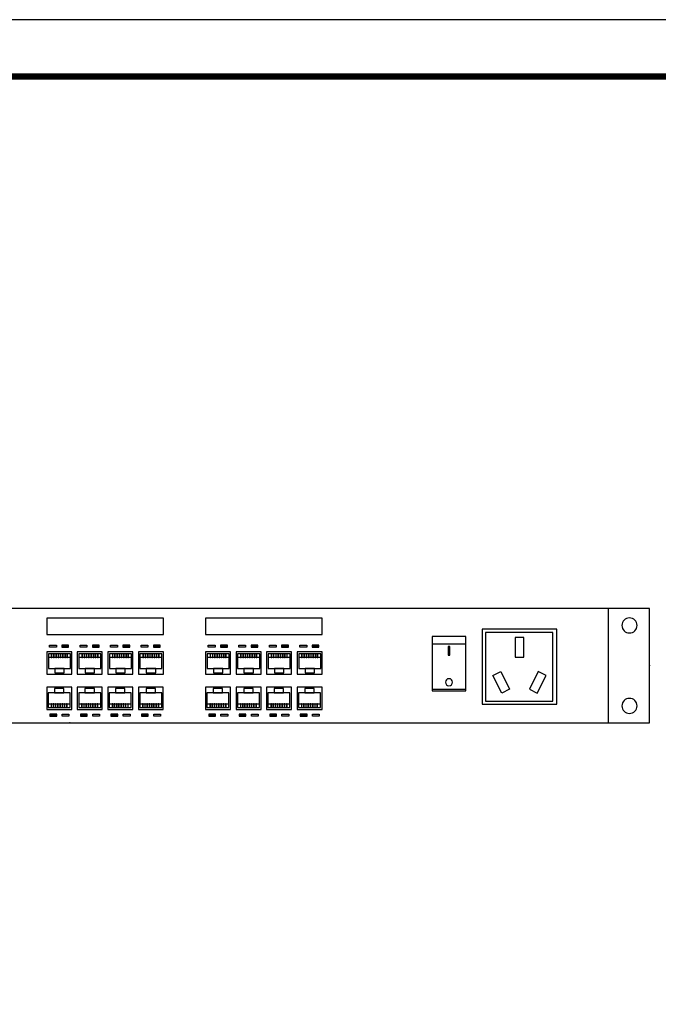
# Model space of a CAD drawing. Extents: x -2085643 to 344712, y -3361273 to -8369.
# Drawn here: x -1995761 to -1987828, y -1986760 to -1974528 of the extents above; entities that cross this region are included whole.
import ezdxf
from ezdxf.enums import TextEntityAlignment as Align

# ---------------------------------------------------------------- set-up
doc = ezdxf.new("R2010")
doc.units = 0
doc.header["$LTSCALE"] = 1000
doc.layers.get('0').update_dxf_attribs({"linetype": 'CONTINUOUS'})
for name, color, linetype in [('A-通用-图框', 4, 'CONTINUOUS'), ('DIM-通讯', 3, 'CONTINUOUS'), ('EQUIP-通讯', 2, 'CONTINUOUS'), ('WIRE-通讯', 4, 'CONTINUOUS')]:
    doc.layers.add(name, color=color, linetype=linetype)
doc.styles.add('_TEL_DIM', font='DENGL.TTF', dxfattribs={"width": 0.8, "height": 3})
doc.styles.get("Standard").update_dxf_attribs({"font": 'SimSun.ttf'})

# ---------------------------------------------------------------- blocks, each defined once
blk = doc.blocks.new('$equip_U$00000187(PC-20190206ZYCW)')
for points in [[(-1.9134, -0.2821), (-1.9134, -0.2985), (-1.8612, -0.2985), (-1.8612, -0.2821)], [(-1.6791, -0.2821), (-1.6791, -0.2985), (-1.6269, -0.2985), (-1.6269, -0.2821)], [(-1.4448, -0.2821), (-1.4448, -0.2985), (-1.3926, -0.2985), (-1.3926, -0.2821)], [(-1.2105, -0.2821), (-1.2105, -0.2985), (-1.1582, -0.2985), (-1.1582, -0.2821)], [(-0.6947, -0.2821), (-0.6947, -0.2985), (-0.6424, -0.2985), (-0.6424, -0.2821)], [(-0.4604, -0.2821), (-0.4604, -0.2985), (-0.4081, -0.2985), (-0.4081, -0.2821)], [(-0.2261, -0.2821), (-0.2261, -0.2985), (-0.1738, -0.2985), (-0.1738, -0.2821)], [(0.0083, -0.2821), (0.0083, -0.2985), (0.0605, -0.2985), (0.0605, -0.2821)], [(-1.7696, -0.8276), (-1.7696, -0.8113), (-1.8219, -0.8113), (-1.8219, -0.8276)], [(-1.5353, -0.8276), (-1.5353, -0.8113), (-1.5876, -0.8113), (-1.5876, -0.8276)], [(-1.301, -0.8276), (-1.301, -0.8113), (-1.3532, -0.8113), (-1.3532, -0.8276)], [(-1.0667, -0.8276), (-1.0667, -0.8113), (-1.1189, -0.8113), (-1.1189, -0.8276)], [(-0.5509, -0.8276), (-0.5509, -0.8113), (-0.6031, -0.8113), (-0.6031, -0.8276)], [(-0.3166, -0.8276), (-0.3166, -0.8113), (-0.3688, -0.8113), (-0.3688, -0.8276)], [(-0.0822, -0.8276), (-0.0822, -0.8113), (-0.1345, -0.8113), (-0.1345, -0.8276)], [(0.1521, -0.8276), (0.1521, -0.8113), (0.0998, -0.8113), (0.0998, -0.8276)]]:
    blk.add_hatch(color=0).paths.add_polyline_path(points)
at = {"color": 0}
for p, q in [((-4.45, -0.8791), (-4.45, 0)), ((-4.45, 0), (4.45, 0)), ((-4.1324, 0), (-4.1324, -0.8791)), ((-1.9375, -0.1998), (-1.9375, -0.0737)), ((-1.9375, -0.0737), (-1.0432, -0.0737)), ((-1.0432, -0.0737), (-1.0432, -0.1998)), ((-0.7188, -0.1998), (-0.7188, -0.0737)), ((-0.7188, -0.0737), (0.1756, -0.0737)), ((0.1756, -0.0737), (0.1756, -0.1998)), ((-3.7385, -0.7342), (-3.7385, -0.1596)), ((-3.7385, -0.1596), (-3.1671, -0.1596)), ((-3.708, -0.7114), (-3.708, -0.1855)), ((-3.708, -0.1855), (-3.1924, -0.1855)), ((-3.4863, -0.3746), (-3.4863, -0.2231)), ((-3.4863, -0.2231), (-3.4193, -0.2231)), ((-3.4193, -0.2231), (-3.4193, -0.3746)), ((-3.1924, -0.1855), (-3.1924, -0.7114)), ((-3.1671, -0.1596), (-3.1671, -0.7342)), ((-3.0403, -0.6329), (-3.0403, -0.2154)), ((-3.0403, -0.2154), (-2.7825, -0.2154)), ((-2.7825, -0.2154), (-2.7825, -0.6329)), ((-1.0432, -0.1998), (-1.9375, -0.1998)), ((0.1756, -0.1998), (-0.7188, -0.1998)), ((-3.0403, -0.6206), (-3.0403, -0.2749)), ((-3.0403, -0.2749), (-2.7825, -0.2749)), ((-2.917, -0.359), (-2.917, -0.2932)), ((-2.917, -0.2932), (-2.9058, -0.2932)), ((-2.9058, -0.2932), (-2.9058, -0.359)), ((-2.7825, -0.2749), (-2.7825, -0.6206)), ((-1.9134, -0.2985), (-1.9134, -0.2821)), ((-1.9134, -0.2821), (-1.8612, -0.2821)), ((-1.8612, -0.2985), (-1.9134, -0.2985)), ((-1.8612, -0.2821), (-1.8612, -0.2985)), ((-1.8193, -0.2821), (-1.8193, -0.2985)), ((-1.767, -0.2821), (-1.8193, -0.2821)), ((-1.8193, -0.2985), (-1.767, -0.2985)), ((-1.767, -0.2985), (-1.767, -0.2821)), ((-1.6791, -0.2985), (-1.6791, -0.2821)), ((-1.6791, -0.2821), (-1.6269, -0.2821)), ((-1.6269, -0.2985), (-1.6791, -0.2985)), ((-1.6269, -0.2821), (-1.6269, -0.2985)), ((-1.585, -0.2821), (-1.585, -0.2985)), ((-1.5327, -0.2821), (-1.585, -0.2821)), ((-1.585, -0.2985), (-1.5327, -0.2985)), ((-1.5327, -0.2985), (-1.5327, -0.2821)), ((-1.4448, -0.2985), (-1.4448, -0.2821)), ((-1.4448, -0.2821), (-1.3926, -0.2821)), ((-1.3926, -0.2985), (-1.4448, -0.2985)), ((-1.3926, -0.2821), (-1.3926, -0.2985)), ((-1.3506, -0.2821), (-1.3506, -0.2985)), ((-1.2984, -0.2821), (-1.3506, -0.2821)), ((-1.3506, -0.2985), (-1.2984, -0.2985)), ((-1.2984, -0.2985), (-1.2984, -0.2821)), ((-1.2105, -0.2985), (-1.2105, -0.2821)), ((-1.2105, -0.2821), (-1.1582, -0.2821)), ((-1.1582, -0.2985), (-1.2105, -0.2985)), ((-1.1582, -0.2821), (-1.1582, -0.2985)), ((-1.1163, -0.2821), (-1.1163, -0.2985)), ((-1.0641, -0.2821), (-1.1163, -0.2821)), ((-1.1163, -0.2985), (-1.0641, -0.2985)), ((-1.0641, -0.2985), (-1.0641, -0.2821)), ((-0.6947, -0.2985), (-0.6947, -0.2821)), ((-0.6947, -0.2821), (-0.6424, -0.2821)), ((-0.6424, -0.2985), (-0.6947, -0.2985)), ((-0.6424, -0.2821), (-0.6424, -0.2985)), ((-0.6005, -0.2821), (-0.6005, -0.2985)), ((-0.5483, -0.2821), (-0.6005, -0.2821)), ((-0.6005, -0.2985), (-0.5483, -0.2985)), ((-0.5483, -0.2985), (-0.5483, -0.2821)), ((-0.4604, -0.2985), (-0.4604, -0.2821)), ((-0.4604, -0.2821), (-0.4081, -0.2821)), ((-0.4081, -0.2985), (-0.4604, -0.2985)), ((-0.4081, -0.2821), (-0.4081, -0.2985)), ((-0.3662, -0.2821), (-0.3662, -0.2985)), ((-0.314, -0.2821), (-0.3662, -0.2821)), ((-0.3662, -0.2985), (-0.314, -0.2985)), ((-0.314, -0.2985), (-0.314, -0.2821)), ((-0.2261, -0.2985), (-0.2261, -0.2821)), ((-0.2261, -0.2821), (-0.1738, -0.2821)), ((-0.1738, -0.2985), (-0.2261, -0.2985)), ((-0.1738, -0.2821), (-0.1738, -0.2985)), ((-0.1319, -0.2821), (-0.1319, -0.2985)), ((-0.0796, -0.2821), (-0.1319, -0.2821)), ((-0.1319, -0.2985), (-0.0796, -0.2985)), ((-0.0796, -0.2985), (-0.0796, -0.2821)), ((0.0083, -0.2985), (0.0083, -0.2821)), ((0.0083, -0.2821), (0.0605, -0.2821)), ((0.0605, -0.2985), (0.0083, -0.2985)), ((0.0605, -0.2821), (0.0605, -0.2985)), ((0.1024, -0.2821), (0.1024, -0.2985)), ((0.1547, -0.2821), (0.1024, -0.2821)), ((0.1024, -0.2985), (0.1547, -0.2985)), ((0.1547, -0.2985), (0.1547, -0.2821)), ((-3.4193, -0.3746), (-3.4863, -0.3746)), ((-2.9058, -0.359), (-2.917, -0.359)), ((-1.9375, -0.5046), (-1.9375, -0.3344)), ((-1.9375, -0.3344), (-1.7457, -0.3344)), ((-1.927, -0.461), (-1.927, -0.3482)), ((-1.927, -0.3482), (-1.7578, -0.3482)), ((-1.927, -0.3777), (-1.7578, -0.3777)), ((-1.9047, -0.3777), (-1.9047, -0.3482)), ((-1.9047, -0.3482), (-1.9001, -0.3482)), ((-1.9001, -0.3777), (-1.9047, -0.3777)), ((-1.9001, -0.3482), (-1.9001, -0.3777)), ((-1.8886, -0.3777), (-1.8886, -0.3482)), ((-1.8886, -0.3482), (-1.884, -0.3482)), ((-1.884, -0.3777), (-1.8886, -0.3777)), ((-1.884, -0.3482), (-1.884, -0.3777)), ((-1.8716, -0.3777), (-1.8716, -0.3482)), ((-1.8716, -0.3482), (-1.867, -0.3482)), ((-1.867, -0.3777), (-1.8716, -0.3777)), ((-1.867, -0.3482), (-1.867, -0.3777)), ((-1.8544, -0.3777), (-1.8544, -0.3482)), ((-1.8544, -0.3482), (-1.8498, -0.3482)), ((-1.8498, -0.3777), (-1.8544, -0.3777)), ((-1.8498, -0.3482), (-1.8498, -0.3777)), ((-1.8372, -0.3777), (-1.8372, -0.3482)), ((-1.8372, -0.3482), (-1.8326, -0.3482)), ((-1.8326, -0.3777), (-1.8372, -0.3777)), ((-1.8326, -0.3482), (-1.8326, -0.3777)), ((-1.82, -0.3777), (-1.82, -0.3482)), ((-1.82, -0.3482), (-1.8154, -0.3482)), ((-1.8154, -0.3777), (-1.82, -0.3777)), ((-1.8154, -0.3482), (-1.8154, -0.3777)), ((-1.8025, -0.3777), (-1.8025, -0.3482)), ((-1.8025, -0.3482), (-1.798, -0.3482)), ((-1.798, -0.3777), (-1.8025, -0.3777)), ((-1.798, -0.3482), (-1.798, -0.3777)), ((-1.7849, -0.3777), (-1.7849, -0.3482)), ((-1.7849, -0.3482), (-1.7803, -0.3482)), ((-1.7803, -0.3777), (-1.7849, -0.3777)), ((-1.7803, -0.3482), (-1.7803, -0.3777)), ((-1.7578, -0.3482), (-1.7578, -0.461)), ((-1.7457, -0.3344), (-1.7457, -0.5046)), ((-1.7032, -0.5046), (-1.7032, -0.3344)), ((-1.7032, -0.3344), (-1.5114, -0.3344)), ((-1.6927, -0.461), (-1.6927, -0.3482)), ((-1.6927, -0.3482), (-1.5235, -0.3482)), ((-1.6927, -0.3777), (-1.5235, -0.3777)), ((-1.6703, -0.3777), (-1.6703, -0.3482)), ((-1.6703, -0.3482), (-1.6658, -0.3482)), ((-1.6658, -0.3777), (-1.6703, -0.3777)), ((-1.6658, -0.3482), (-1.6658, -0.3777)), ((-1.6543, -0.3777), (-1.6543, -0.3482)), ((-1.6543, -0.3482), (-1.6497, -0.3482)), ((-1.6497, -0.3777), (-1.6543, -0.3777)), ((-1.6497, -0.3482), (-1.6497, -0.3777)), ((-1.6373, -0.3777), (-1.6373, -0.3482)), ((-1.6373, -0.3482), (-1.6327, -0.3482)), ((-1.6327, -0.3777), (-1.6373, -0.3777)), ((-1.6327, -0.3482), (-1.6327, -0.3777)), ((-1.6201, -0.3777), (-1.6201, -0.3482)), ((-1.6201, -0.3482), (-1.6155, -0.3482)), ((-1.6155, -0.3777), (-1.6201, -0.3777)), ((-1.6155, -0.3482), (-1.6155, -0.3777)), ((-1.6029, -0.3777), (-1.6029, -0.3482)), ((-1.6029, -0.3482), (-1.5983, -0.3482)), ((-1.5983, -0.3777), (-1.6029, -0.3777)), ((-1.5983, -0.3482), (-1.5983, -0.3777)), ((-1.5856, -0.3777), (-1.5856, -0.3482)), ((-1.5856, -0.3482), (-1.5811, -0.3482)), ((-1.5811, -0.3777), (-1.5856, -0.3777)), ((-1.5811, -0.3482), (-1.5811, -0.3777)), ((-1.5682, -0.3777), (-1.5682, -0.3482)), ((-1.5682, -0.3482), (-1.5636, -0.3482)), ((-1.5636, -0.3777), (-1.5682, -0.3777)), ((-1.5636, -0.3482), (-1.5636, -0.3777)), ((-1.5505, -0.3777), (-1.5505, -0.3482)), ((-1.5505, -0.3482), (-1.546, -0.3482)), ((-1.546, -0.3777), (-1.5505, -0.3777)), ((-1.546, -0.3482), (-1.546, -0.3777)), ((-1.5235, -0.3482), (-1.5235, -0.461)), ((-1.5114, -0.3344), (-1.5114, -0.5046)), ((-1.4689, -0.5046), (-1.4689, -0.3344)), ((-1.4689, -0.3344), (-1.2771, -0.3344)), ((-1.4584, -0.461), (-1.4584, -0.3482)), ((-1.4584, -0.3482), (-1.2892, -0.3482)), ((-1.4584, -0.3777), (-1.2892, -0.3777)), ((-1.436, -0.3777), (-1.436, -0.3482)), ((-1.436, -0.3482), (-1.4315, -0.3482)), ((-1.4315, -0.3777), (-1.436, -0.3777)), ((-1.4315, -0.3482), (-1.4315, -0.3777)), ((-1.42, -0.3777), (-1.42, -0.3482)), ((-1.42, -0.3482), (-1.4154, -0.3482)), ((-1.4154, -0.3777), (-1.42, -0.3777)), ((-1.4154, -0.3482), (-1.4154, -0.3777)), ((-1.403, -0.3777), (-1.403, -0.3482)), ((-1.403, -0.3482), (-1.3984, -0.3482)), ((-1.3984, -0.3777), (-1.403, -0.3777)), ((-1.3984, -0.3482), (-1.3984, -0.3777)), ((-1.3858, -0.3777), (-1.3858, -0.3482)), ((-1.3858, -0.3482), (-1.3812, -0.3482)), ((-1.3812, -0.3777), (-1.3858, -0.3777)), ((-1.3812, -0.3482), (-1.3812, -0.3777)), ((-1.3685, -0.3777), (-1.3685, -0.3482)), ((-1.3685, -0.3482), (-1.364, -0.3482)), ((-1.364, -0.3777), (-1.3685, -0.3777)), ((-1.364, -0.3482), (-1.364, -0.3777)), ((-1.3513, -0.3777), (-1.3513, -0.3482)), ((-1.3513, -0.3482), (-1.3468, -0.3482)), ((-1.3468, -0.3777), (-1.3513, -0.3777)), ((-1.3468, -0.3482), (-1.3468, -0.3777)), ((-1.3339, -0.3777), (-1.3339, -0.3482)), ((-1.3339, -0.3482), (-1.3293, -0.3482)), ((-1.3293, -0.3777), (-1.3339, -0.3777)), ((-1.3293, -0.3482), (-1.3293, -0.3777)), ((-1.3162, -0.3777), (-1.3162, -0.3482)), ((-1.3162, -0.3482), (-1.3117, -0.3482)), ((-1.3117, -0.3777), (-1.3162, -0.3777)), ((-1.3117, -0.3482), (-1.3117, -0.3777)), ((-1.2892, -0.3482), (-1.2892, -0.461)), ((-1.2771, -0.3344), (-1.2771, -0.5046)), ((-1.2346, -0.5046), (-1.2346, -0.3344)), ((-1.2346, -0.3344), (-1.0428, -0.3344)), ((-1.2241, -0.461), (-1.2241, -0.3482)), ((-1.2241, -0.3482), (-1.0549, -0.3482)), ((-1.2241, -0.3777), (-1.0549, -0.3777)), ((-1.2017, -0.3777), (-1.2017, -0.3482)), ((-1.2017, -0.3482), (-1.1971, -0.3482)), ((-1.1971, -0.3777), (-1.2017, -0.3777)), ((-1.1971, -0.3482), (-1.1971, -0.3777)), ((-1.1856, -0.3777), (-1.1856, -0.3482)), ((-1.1856, -0.3482), (-1.1811, -0.3482)), ((-1.1811, -0.3777), (-1.1856, -0.3777)), ((-1.1811, -0.3482), (-1.1811, -0.3777)), ((-1.1687, -0.3777), (-1.1687, -0.3482)), ((-1.1687, -0.3482), (-1.1641, -0.3482)), ((-1.1641, -0.3777), (-1.1687, -0.3777)), ((-1.1641, -0.3482), (-1.1641, -0.3777)), ((-1.1514, -0.3777), (-1.1514, -0.3482)), ((-1.1514, -0.3482), (-1.1469, -0.3482)), ((-1.1469, -0.3777), (-1.1514, -0.3777)), ((-1.1469, -0.3482), (-1.1469, -0.3777)), ((-1.1342, -0.3777), (-1.1342, -0.3482)), ((-1.1342, -0.3482), (-1.1297, -0.3482)), ((-1.1297, -0.3777), (-1.1342, -0.3777)), ((-1.1297, -0.3482), (-1.1297, -0.3777)), ((-1.117, -0.3777), (-1.117, -0.3482)), ((-1.117, -0.3482), (-1.1125, -0.3482)), ((-1.1125, -0.3777), (-1.117, -0.3777)), ((-1.1125, -0.3482), (-1.1125, -0.3777)), ((-1.0996, -0.3777), (-1.0996, -0.3482)), ((-1.0996, -0.3482), (-1.095, -0.3482)), ((-1.095, -0.3777), (-1.0996, -0.3777)), ((-1.095, -0.3482), (-1.095, -0.3777)), ((-1.0819, -0.3777), (-1.0819, -0.3482)), ((-1.0819, -0.3482), (-1.0773, -0.3482)), ((-1.0773, -0.3777), (-1.0819, -0.3777)), ((-1.0773, -0.3482), (-1.0773, -0.3777)), ((-1.0549, -0.3482), (-1.0549, -0.461)), ((-1.0428, -0.3344), (-1.0428, -0.5046)), ((-0.7188, -0.5046), (-0.7188, -0.3344)), ((-0.7188, -0.3344), (-0.527, -0.3344)), ((-0.7083, -0.461), (-0.7083, -0.3482)), ((-0.7083, -0.3482), (-0.5391, -0.3482)), ((-0.7083, -0.3777), (-0.5391, -0.3777)), ((-0.6859, -0.3777), (-0.6859, -0.3482)), ((-0.6859, -0.3482), (-0.6813, -0.3482)), ((-0.6813, -0.3777), (-0.6859, -0.3777)), ((-0.6813, -0.3482), (-0.6813, -0.3777)), ((-0.6698, -0.3777), (-0.6698, -0.3482)), ((-0.6698, -0.3482), (-0.6653, -0.3482)), ((-0.6653, -0.3777), (-0.6698, -0.3777)), ((-0.6653, -0.3482), (-0.6653, -0.3777)), ((-0.6528, -0.3777), (-0.6528, -0.3482)), ((-0.6528, -0.3482), (-0.6483, -0.3482)), ((-0.6483, -0.3777), (-0.6528, -0.3777)), ((-0.6483, -0.3482), (-0.6483, -0.3777)), ((-0.6356, -0.3777), (-0.6356, -0.3482)), ((-0.6356, -0.3482), (-0.6311, -0.3482)), ((-0.6311, -0.3777), (-0.6356, -0.3777)), ((-0.6311, -0.3482), (-0.6311, -0.3777)), ((-0.6184, -0.3777), (-0.6184, -0.3482)), ((-0.6184, -0.3482), (-0.6138, -0.3482)), ((-0.6138, -0.3777), (-0.6184, -0.3777)), ((-0.6138, -0.3482), (-0.6138, -0.3777)), ((-0.6012, -0.3777), (-0.6012, -0.3482)), ((-0.6012, -0.3482), (-0.5966, -0.3482)), ((-0.5966, -0.3777), (-0.6012, -0.3777)), ((-0.5966, -0.3482), (-0.5966, -0.3777)), ((-0.5838, -0.3777), (-0.5838, -0.3482)), ((-0.5838, -0.3482), (-0.5792, -0.3482)), ((-0.5792, -0.3777), (-0.5838, -0.3777)), ((-0.5792, -0.3482), (-0.5792, -0.3777)), ((-0.5661, -0.3777), (-0.5661, -0.3482)), ((-0.5661, -0.3482), (-0.5615, -0.3482)), ((-0.5615, -0.3777), (-0.5661, -0.3777)), ((-0.5615, -0.3482), (-0.5615, -0.3777)), ((-0.5391, -0.3482), (-0.5391, -0.461)), ((-0.527, -0.3344), (-0.527, -0.5046)), ((-0.4845, -0.5046), (-0.4845, -0.3344)), ((-0.4845, -0.3344), (-0.2927, -0.3344)), ((-0.4739, -0.461), (-0.4739, -0.3482)), ((-0.4739, -0.3482), (-0.3048, -0.3482)), ((-0.4739, -0.3777), (-0.3048, -0.3777)), ((-0.4516, -0.3777), (-0.4516, -0.3482)), ((-0.4516, -0.3482), (-0.447, -0.3482)), ((-0.447, -0.3777), (-0.4516, -0.3777)), ((-0.447, -0.3482), (-0.447, -0.3777)), ((-0.4355, -0.3777), (-0.4355, -0.3482)), ((-0.4355, -0.3482), (-0.4309, -0.3482)), ((-0.4309, -0.3777), (-0.4355, -0.3777)), ((-0.4309, -0.3482), (-0.4309, -0.3777)), ((-0.4185, -0.3777), (-0.4185, -0.3482)), ((-0.4185, -0.3482), (-0.414, -0.3482)), ((-0.414, -0.3777), (-0.4185, -0.3777)), ((-0.414, -0.3482), (-0.414, -0.3777)), ((-0.4013, -0.3777), (-0.4013, -0.3482)), ((-0.4013, -0.3482), (-0.3967, -0.3482)), ((-0.3967, -0.3777), (-0.4013, -0.3777)), ((-0.3967, -0.3482), (-0.3967, -0.3777)), ((-0.3841, -0.3777), (-0.3841, -0.3482)), ((-0.3841, -0.3482), (-0.3795, -0.3482)), ((-0.3795, -0.3777), (-0.3841, -0.3777)), ((-0.3795, -0.3482), (-0.3795, -0.3777)), ((-0.3669, -0.3777), (-0.3669, -0.3482)), ((-0.3669, -0.3482), (-0.3623, -0.3482)), ((-0.3623, -0.3777), (-0.3669, -0.3777)), ((-0.3623, -0.3482), (-0.3623, -0.3777)), ((-0.3495, -0.3777), (-0.3495, -0.3482)), ((-0.3495, -0.3482), (-0.3449, -0.3482)), ((-0.3449, -0.3777), (-0.3495, -0.3777)), ((-0.3449, -0.3482), (-0.3449, -0.3777)), ((-0.3318, -0.3777), (-0.3318, -0.3482)), ((-0.3318, -0.3482), (-0.3272, -0.3482)), ((-0.3272, -0.3777), (-0.3318, -0.3777)), ((-0.3272, -0.3482), (-0.3272, -0.3777)), ((-0.3048, -0.3482), (-0.3048, -0.461)), ((-0.2927, -0.3344), (-0.2927, -0.5046)), ((-0.2502, -0.5046), (-0.2502, -0.3344)), ((-0.2502, -0.3344), (-0.0584, -0.3344)), ((-0.2396, -0.461), (-0.2396, -0.3482)), ((-0.2396, -0.3482), (-0.0705, -0.3482)), ((-0.2396, -0.3777), (-0.0705, -0.3777)), ((-0.2173, -0.3777), (-0.2173, -0.3482)), ((-0.2173, -0.3482), (-0.2127, -0.3482)), ((-0.2127, -0.3777), (-0.2173, -0.3777)), ((-0.2127, -0.3482), (-0.2127, -0.3777)), ((-0.2012, -0.3777), (-0.2012, -0.3482)), ((-0.2012, -0.3482), (-0.1966, -0.3482)), ((-0.1966, -0.3777), (-0.2012, -0.3777)), ((-0.1966, -0.3482), (-0.1966, -0.3777)), ((-0.1842, -0.3777), (-0.1842, -0.3482)), ((-0.1842, -0.3482), (-0.1796, -0.3482)), ((-0.1796, -0.3777), (-0.1842, -0.3777)), ((-0.1796, -0.3482), (-0.1796, -0.3777)), ((-0.167, -0.3777), (-0.167, -0.3482)), ((-0.167, -0.3482), (-0.1624, -0.3482)), ((-0.1624, -0.3777), (-0.167, -0.3777)), ((-0.1624, -0.3482), (-0.1624, -0.3777)), ((-0.1498, -0.3777), (-0.1498, -0.3482)), ((-0.1498, -0.3482), (-0.1452, -0.3482)), ((-0.1452, -0.3777), (-0.1498, -0.3777)), ((-0.1452, -0.3482), (-0.1452, -0.3777)), ((-0.1326, -0.3777), (-0.1326, -0.3482)), ((-0.1326, -0.3482), (-0.128, -0.3482)), ((-0.128, -0.3777), (-0.1326, -0.3777)), ((-0.128, -0.3482), (-0.128, -0.3777)), ((-0.1151, -0.3777), (-0.1151, -0.3482)), ((-0.1151, -0.3482), (-0.1106, -0.3482)), ((-0.1106, -0.3777), (-0.1151, -0.3777)), ((-0.1106, -0.3482), (-0.1106, -0.3777)), ((-0.0975, -0.3777), (-0.0975, -0.3482)), ((-0.0975, -0.3482), (-0.0929, -0.3482)), ((-0.0929, -0.3777), (-0.0975, -0.3777)), ((-0.0929, -0.3482), (-0.0929, -0.3777)), ((-0.0705, -0.3482), (-0.0705, -0.461)), ((-0.0584, -0.3344), (-0.0584, -0.5046)), ((-0.0158, -0.5046), (-0.0158, -0.3344)), ((-0.0158, -0.3344), (0.176, -0.3344)), ((-0.0053, -0.461), (-0.0053, -0.3482)), ((-0.0053, -0.3482), (0.1639, -0.3482)), ((-0.0053, -0.3777), (0.1639, -0.3777)), ((0.017, -0.3777), (0.017, -0.3482)), ((0.017, -0.3482), (0.0216, -0.3482)), ((0.0216, -0.3777), (0.017, -0.3777)), ((0.0216, -0.3482), (0.0216, -0.3777)), ((0.0331, -0.3777), (0.0331, -0.3482)), ((0.0331, -0.3482), (0.0377, -0.3482)), ((0.0377, -0.3777), (0.0331, -0.3777)), ((0.0377, -0.3482), (0.0377, -0.3777)), ((0.0501, -0.3777), (0.0501, -0.3482)), ((0.0501, -0.3482), (0.0547, -0.3482)), ((0.0547, -0.3777), (0.0501, -0.3777)), ((0.0547, -0.3482), (0.0547, -0.3777)), ((0.0673, -0.3777), (0.0673, -0.3482)), ((0.0673, -0.3482), (0.0719, -0.3482)), ((0.0719, -0.3777), (0.0673, -0.3777)), ((0.0719, -0.3482), (0.0719, -0.3777)), ((0.0845, -0.3777), (0.0845, -0.3482)), ((0.0845, -0.3482), (0.0891, -0.3482)), ((0.0891, -0.3777), (0.0845, -0.3777)), ((0.0891, -0.3482), (0.0891, -0.3777)), ((0.1017, -0.3777), (0.1017, -0.3482)), ((0.1017, -0.3482), (0.1063, -0.3482)), ((0.1063, -0.3777), (0.1017, -0.3777)), ((0.1063, -0.3482), (0.1063, -0.3777)), ((0.1192, -0.3777), (0.1192, -0.3482)), ((0.1192, -0.3482), (0.1237, -0.3482)), ((0.1237, -0.3777), (0.1192, -0.3777)), ((0.1237, -0.3482), (0.1237, -0.3777)), ((0.1368, -0.3777), (0.1368, -0.3482)), ((0.1368, -0.3482), (0.1414, -0.3482)), ((0.1414, -0.3777), (0.1368, -0.3777)), ((0.1414, -0.3482), (0.1414, -0.3777)), ((0.1639, -0.3482), (0.1639, -0.461)), ((0.176, -0.3344), (0.176, -0.5046)), ((-3.6568, -0.5155), (-3.5969, -0.4855)), ((-3.5891, -0.6511), (-3.6568, -0.5155)), ((-3.5969, -0.4855), (-3.5291, -0.6211)), ((-3.3087, -0.4855), (-3.3764, -0.6211)), ((-3.3165, -0.6511), (-3.2487, -0.5155)), ((-3.2487, -0.5155), (-3.3087, -0.4855)), ((-1.7457, -0.5046), (-1.9375, -0.5046)), ((-1.7578, -0.461), (-1.927, -0.461)), ((-1.8785, -0.4948), (-1.8785, -0.461)), ((-1.8785, -0.461), (-1.8063, -0.461)), ((-1.8063, -0.4948), (-1.8785, -0.4948)), ((-1.8063, -0.461), (-1.8063, -0.4948)), ((-1.5114, -0.5046), (-1.7032, -0.5046)), ((-1.5235, -0.461), (-1.6927, -0.461)), ((-1.6442, -0.4948), (-1.6442, -0.461)), ((-1.6442, -0.461), (-1.572, -0.461)), ((-1.572, -0.4948), (-1.6442, -0.4948)), ((-1.572, -0.461), (-1.572, -0.4948)), ((-1.2771, -0.5046), (-1.4689, -0.5046)), ((-1.2892, -0.461), (-1.4584, -0.461)), ((-1.4099, -0.4948), (-1.4099, -0.461)), ((-1.4099, -0.461), (-1.3377, -0.461)), ((-1.3377, -0.4948), (-1.4099, -0.4948)), ((-1.3377, -0.461), (-1.3377, -0.4948)), ((-1.0428, -0.5046), (-1.2346, -0.5046)), ((-1.0549, -0.461), (-1.2241, -0.461)), ((-1.1756, -0.4948), (-1.1756, -0.461)), ((-1.1756, -0.461), (-1.1034, -0.461)), ((-1.1034, -0.4948), (-1.1756, -0.4948)), ((-1.1034, -0.461), (-1.1034, -0.4948)), ((-0.527, -0.5046), (-0.7188, -0.5046)), ((-0.5391, -0.461), (-0.7083, -0.461)), ((-0.6598, -0.4948), (-0.6598, -0.461)), ((-0.6598, -0.461), (-0.5876, -0.461)), ((-0.5876, -0.4948), (-0.6598, -0.4948)), ((-0.5876, -0.461), (-0.5876, -0.4948)), ((-0.2927, -0.5046), (-0.4845, -0.5046)), ((-0.3048, -0.461), (-0.4739, -0.461)), ((-0.4255, -0.4948), (-0.4255, -0.461)), ((-0.4255, -0.461), (-0.3533, -0.461)), ((-0.3533, -0.4948), (-0.4255, -0.4948)), ((-0.3533, -0.461), (-0.3533, -0.4948)), ((-0.0584, -0.5046), (-0.2502, -0.5046)), ((-0.0705, -0.461), (-0.2396, -0.461)), ((-0.1911, -0.4948), (-0.1911, -0.461)), ((-0.1911, -0.461), (-0.1189, -0.461)), ((-0.1189, -0.4948), (-0.1911, -0.4948)), ((-0.1189, -0.461), (-0.1189, -0.4948)), ((0.176, -0.5046), (-0.0158, -0.5046)), ((0.1639, -0.461), (-0.0053, -0.461)), ((0.0432, -0.4948), (0.0432, -0.461)), ((0.0432, -0.461), (0.1154, -0.461)), ((0.1154, -0.4948), (0.0432, -0.4948)), ((0.1154, -0.461), (0.1154, -0.4948)), ((-3.5291, -0.6211), (-3.5891, -0.6511)), ((-3.3764, -0.6211), (-3.3165, -0.6511)), ((-2.7825, -0.6206), (-3.0403, -0.6206)), ((-2.7825, -0.6329), (-3.0403, -0.6329)), ((-1.9373, -0.6051), (-1.7455, -0.6051)), ((-1.9373, -0.7753), (-1.9373, -0.6051)), ((-1.9252, -0.6488), (-1.7561, -0.6488)), ((-1.9252, -0.7615), (-1.9252, -0.6488)), ((-1.8767, -0.6149), (-1.8045, -0.6149)), ((-1.8767, -0.6488), (-1.8767, -0.6149)), ((-1.8045, -0.6488), (-1.8767, -0.6488)), ((-1.8045, -0.6149), (-1.8045, -0.6488)), ((-1.7561, -0.6488), (-1.7561, -0.7615)), ((-1.7455, -0.6051), (-1.7455, -0.7753)), ((-1.703, -0.6051), (-1.5112, -0.6051)), ((-1.703, -0.7753), (-1.703, -0.6051)), ((-1.6909, -0.6488), (-1.5217, -0.6488)), ((-1.6909, -0.7615), (-1.6909, -0.6488)), ((-1.6424, -0.6149), (-1.5702, -0.6149)), ((-1.6424, -0.6488), (-1.6424, -0.6149)), ((-1.5702, -0.6488), (-1.6424, -0.6488)), ((-1.5702, -0.6149), (-1.5702, -0.6488)), ((-1.5217, -0.6488), (-1.5217, -0.7615)), ((-1.5112, -0.6051), (-1.5112, -0.7753)), ((-1.4687, -0.6051), (-1.2769, -0.6051)), ((-1.4687, -0.7753), (-1.4687, -0.6051)), ((-1.4566, -0.6488), (-1.2874, -0.6488)), ((-1.4566, -0.7615), (-1.4566, -0.6488)), ((-1.4081, -0.6149), (-1.3359, -0.6149)), ((-1.4081, -0.6488), (-1.4081, -0.6149)), ((-1.3359, -0.6488), (-1.4081, -0.6488)), ((-1.3359, -0.6149), (-1.3359, -0.6488)), ((-1.2874, -0.6488), (-1.2874, -0.7615)), ((-1.2769, -0.6051), (-1.2769, -0.7753)), ((-1.2344, -0.6051), (-1.0426, -0.6051)), ((-1.2344, -0.7753), (-1.2344, -0.6051)), ((-1.2223, -0.6488), (-1.0531, -0.6488)), ((-1.2223, -0.7615), (-1.2223, -0.6488)), ((-1.1738, -0.6149), (-1.1016, -0.6149)), ((-1.1738, -0.6488), (-1.1738, -0.6149)), ((-1.1016, -0.6488), (-1.1738, -0.6488)), ((-1.1016, -0.6149), (-1.1016, -0.6488)), ((-1.0531, -0.6488), (-1.0531, -0.7615)), ((-1.0426, -0.6051), (-1.0426, -0.7753)), ((-0.7186, -0.6051), (-0.5268, -0.6051)), ((-0.7186, -0.7753), (-0.7186, -0.6051)), ((-0.7065, -0.6488), (-0.5373, -0.6488)), ((-0.7065, -0.7615), (-0.7065, -0.6488)), ((-0.658, -0.6149), (-0.5858, -0.6149)), ((-0.658, -0.6488), (-0.658, -0.6149)), ((-0.5858, -0.6488), (-0.658, -0.6488)), ((-0.5858, -0.6149), (-0.5858, -0.6488)), ((-0.5373, -0.6488), (-0.5373, -0.7615)), ((-0.5268, -0.6051), (-0.5268, -0.7753)), ((-0.4843, -0.6051), (-0.2925, -0.6051)), ((-0.4843, -0.7753), (-0.4843, -0.6051)), ((-0.4722, -0.6488), (-0.303, -0.6488)), ((-0.4722, -0.7615), (-0.4722, -0.6488)), ((-0.4237, -0.6149), (-0.3515, -0.6149)), ((-0.4237, -0.6488), (-0.4237, -0.6149)), ((-0.3515, -0.6488), (-0.4237, -0.6488)), ((-0.3515, -0.6149), (-0.3515, -0.6488)), ((-0.303, -0.6488), (-0.303, -0.7615)), ((-0.2925, -0.6051), (-0.2925, -0.7753)), ((-0.2499, -0.6051), (-0.0581, -0.6051)), ((-0.2499, -0.7753), (-0.2499, -0.6051)), ((-0.2378, -0.6488), (-0.0687, -0.6488)), ((-0.2378, -0.7615), (-0.2378, -0.6488)), ((-0.1894, -0.6149), (-0.1172, -0.6149)), ((-0.1894, -0.6488), (-0.1894, -0.6149)), ((-0.1172, -0.6488), (-0.1894, -0.6488)), ((-0.1172, -0.6149), (-0.1172, -0.6488)), ((-0.0687, -0.6488), (-0.0687, -0.7615)), ((-0.0581, -0.6051), (-0.0581, -0.7753)), ((-0.0156, -0.6051), (0.1762, -0.6051)), ((-0.0156, -0.7753), (-0.0156, -0.6051)), ((-0.0035, -0.6488), (0.1656, -0.6488)), ((-0.0035, -0.7615), (-0.0035, -0.6488)), ((0.045, -0.6149), (0.1172, -0.6149)), ((0.045, -0.6488), (0.045, -0.6149)), ((0.1172, -0.6488), (0.045, -0.6488)), ((0.1172, -0.6149), (0.1172, -0.6488)), ((0.1656, -0.6488), (0.1656, -0.7615)), ((0.1762, -0.6051), (0.1762, -0.7753)), ((-3.1671, -0.7342), (-3.7385, -0.7342)), ((-3.1924, -0.7114), (-3.708, -0.7114)), ((-1.7561, -0.732), (-1.9252, -0.732)), ((-1.9028, -0.732), (-1.8982, -0.732)), ((-1.9028, -0.7615), (-1.9028, -0.732)), ((-1.8982, -0.732), (-1.8982, -0.7615)), ((-1.8851, -0.732), (-1.8805, -0.732)), ((-1.8851, -0.7615), (-1.8851, -0.732)), ((-1.8805, -0.732), (-1.8805, -0.7615)), ((-1.8677, -0.732), (-1.8631, -0.732)), ((-1.8677, -0.7615), (-1.8677, -0.732)), ((-1.8631, -0.732), (-1.8631, -0.7615)), ((-1.8505, -0.732), (-1.8459, -0.732)), ((-1.8505, -0.7615), (-1.8505, -0.732)), ((-1.8459, -0.732), (-1.8459, -0.7615)), ((-1.8333, -0.732), (-1.8287, -0.732)), ((-1.8333, -0.7615), (-1.8333, -0.732)), ((-1.8287, -0.732), (-1.8287, -0.7615)), ((-1.816, -0.732), (-1.8115, -0.732)), ((-1.816, -0.7615), (-1.816, -0.732)), ((-1.8115, -0.732), (-1.8115, -0.7615)), ((-1.7991, -0.732), (-1.7945, -0.732)), ((-1.7991, -0.7615), (-1.7991, -0.732)), ((-1.7945, -0.732), (-1.7945, -0.7615)), ((-1.783, -0.732), (-1.7784, -0.732)), ((-1.783, -0.7615), (-1.783, -0.732)), ((-1.7784, -0.732), (-1.7784, -0.7615)), ((-1.5217, -0.732), (-1.6909, -0.732)), ((-1.6685, -0.732), (-1.6639, -0.732)), ((-1.6685, -0.7615), (-1.6685, -0.732)), ((-1.6639, -0.732), (-1.6639, -0.7615)), ((-1.6508, -0.732), (-1.6462, -0.732)), ((-1.6508, -0.7615), (-1.6508, -0.732)), ((-1.6462, -0.732), (-1.6462, -0.7615)), ((-1.6334, -0.732), (-1.6288, -0.732)), ((-1.6334, -0.7615), (-1.6334, -0.732)), ((-1.6288, -0.732), (-1.6288, -0.7615)), ((-1.6161, -0.732), (-1.6116, -0.732)), ((-1.6161, -0.7615), (-1.6161, -0.732)), ((-1.6116, -0.732), (-1.6116, -0.7615)), ((-1.5989, -0.732), (-1.5944, -0.732)), ((-1.5989, -0.7615), (-1.5989, -0.732)), ((-1.5944, -0.732), (-1.5944, -0.7615)), ((-1.5817, -0.732), (-1.5772, -0.732)), ((-1.5817, -0.7615), (-1.5817, -0.732)), ((-1.5772, -0.732), (-1.5772, -0.7615)), ((-1.5647, -0.732), (-1.5602, -0.732)), ((-1.5647, -0.7615), (-1.5647, -0.732)), ((-1.5602, -0.732), (-1.5602, -0.7615)), ((-1.5487, -0.732), (-1.5441, -0.732)), ((-1.5487, -0.7615), (-1.5487, -0.732)), ((-1.5441, -0.732), (-1.5441, -0.7615)), ((-1.2874, -0.732), (-1.4566, -0.732)), ((-1.4341, -0.732), (-1.4296, -0.732)), ((-1.4341, -0.7615), (-1.4341, -0.732)), ((-1.4296, -0.732), (-1.4296, -0.7615)), ((-1.4165, -0.732), (-1.4119, -0.732)), ((-1.4165, -0.7615), (-1.4165, -0.732)), ((-1.4119, -0.732), (-1.4119, -0.7615)), ((-1.399, -0.732), (-1.3945, -0.732)), ((-1.399, -0.7615), (-1.399, -0.732)), ((-1.3945, -0.732), (-1.3945, -0.7615)), ((-1.3818, -0.732), (-1.3773, -0.732)), ((-1.3818, -0.7615), (-1.3818, -0.732)), ((-1.3773, -0.732), (-1.3773, -0.7615)), ((-1.3646, -0.732), (-1.3601, -0.732)), ((-1.3646, -0.7615), (-1.3646, -0.732)), ((-1.3601, -0.732), (-1.3601, -0.7615)), ((-1.3474, -0.732), (-1.3428, -0.732)), ((-1.3474, -0.7615), (-1.3474, -0.732)), ((-1.3428, -0.732), (-1.3428, -0.7615)), ((-1.3304, -0.732), (-1.3259, -0.732)), ((-1.3304, -0.7615), (-1.3304, -0.732)), ((-1.3259, -0.732), (-1.3259, -0.7615)), ((-1.3143, -0.732), (-1.3098, -0.732)), ((-1.3143, -0.7615), (-1.3143, -0.732)), ((-1.3098, -0.732), (-1.3098, -0.7615)), ((-1.0531, -0.732), (-1.2223, -0.732)), ((-1.1998, -0.732), (-1.1953, -0.732)), ((-1.1998, -0.7615), (-1.1998, -0.732)), ((-1.1953, -0.732), (-1.1953, -0.7615)), ((-1.1822, -0.732), (-1.1776, -0.732)), ((-1.1822, -0.7615), (-1.1822, -0.732)), ((-1.1776, -0.732), (-1.1776, -0.7615)), ((-1.1647, -0.732), (-1.1602, -0.732)), ((-1.1647, -0.7615), (-1.1647, -0.732)), ((-1.1602, -0.732), (-1.1602, -0.7615)), ((-1.1475, -0.732), (-1.1429, -0.732)), ((-1.1475, -0.7615), (-1.1475, -0.732)), ((-1.1429, -0.732), (-1.1429, -0.7615)), ((-1.1303, -0.732), (-1.1257, -0.732)), ((-1.1303, -0.7615), (-1.1303, -0.732)), ((-1.1257, -0.732), (-1.1257, -0.7615)), ((-1.1131, -0.732), (-1.1085, -0.732)), ((-1.1131, -0.7615), (-1.1131, -0.732)), ((-1.1085, -0.732), (-1.1085, -0.7615)), ((-1.0961, -0.732), (-1.0915, -0.732)), ((-1.0961, -0.7615), (-1.0961, -0.732)), ((-1.0915, -0.732), (-1.0915, -0.7615)), ((-1.08, -0.732), (-1.0755, -0.732)), ((-1.08, -0.7615), (-1.08, -0.732)), ((-1.0755, -0.732), (-1.0755, -0.7615)), ((-0.5373, -0.732), (-0.7065, -0.732)), ((-0.684, -0.732), (-0.6794, -0.732)), ((-0.684, -0.7615), (-0.684, -0.732)), ((-0.6794, -0.732), (-0.6794, -0.7615)), ((-0.6664, -0.732), (-0.6618, -0.732)), ((-0.6664, -0.7615), (-0.6664, -0.732)), ((-0.6618, -0.732), (-0.6618, -0.7615)), ((-0.6489, -0.732), (-0.6443, -0.732)), ((-0.6489, -0.7615), (-0.6489, -0.732)), ((-0.6443, -0.732), (-0.6443, -0.7615)), ((-0.6317, -0.732), (-0.6271, -0.732)), ((-0.6317, -0.7615), (-0.6317, -0.732)), ((-0.6271, -0.732), (-0.6271, -0.7615)), ((-0.6145, -0.732), (-0.6099, -0.732)), ((-0.6145, -0.7615), (-0.6145, -0.732)), ((-0.6099, -0.732), (-0.6099, -0.7615)), ((-0.5973, -0.732), (-0.5927, -0.732)), ((-0.5973, -0.7615), (-0.5973, -0.732)), ((-0.5927, -0.732), (-0.5927, -0.7615)), ((-0.5803, -0.732), (-0.5757, -0.732)), ((-0.5803, -0.7615), (-0.5803, -0.732)), ((-0.5757, -0.732), (-0.5757, -0.7615)), ((-0.5642, -0.732), (-0.5597, -0.732)), ((-0.5642, -0.7615), (-0.5642, -0.732)), ((-0.5597, -0.732), (-0.5597, -0.7615)), ((-0.303, -0.732), (-0.4722, -0.732)), ((-0.4497, -0.732), (-0.4451, -0.732)), ((-0.4497, -0.7615), (-0.4497, -0.732)), ((-0.4451, -0.732), (-0.4451, -0.7615)), ((-0.432, -0.732), (-0.4275, -0.732)), ((-0.432, -0.7615), (-0.432, -0.732)), ((-0.4275, -0.732), (-0.4275, -0.7615)), ((-0.4146, -0.732), (-0.41, -0.732)), ((-0.4146, -0.7615), (-0.4146, -0.732)), ((-0.41, -0.732), (-0.41, -0.7615)), ((-0.3974, -0.732), (-0.3928, -0.732)), ((-0.3974, -0.7615), (-0.3974, -0.732)), ((-0.3928, -0.732), (-0.3928, -0.7615)), ((-0.3802, -0.732), (-0.3756, -0.732)), ((-0.3802, -0.7615), (-0.3802, -0.732)), ((-0.3756, -0.732), (-0.3756, -0.7615)), ((-0.363, -0.732), (-0.3584, -0.732)), ((-0.363, -0.7615), (-0.363, -0.732)), ((-0.3584, -0.732), (-0.3584, -0.7615)), ((-0.346, -0.732), (-0.3414, -0.732)), ((-0.346, -0.7615), (-0.346, -0.732)), ((-0.3414, -0.732), (-0.3414, -0.7615)), ((-0.3299, -0.732), (-0.3253, -0.732)), ((-0.3299, -0.7615), (-0.3299, -0.732)), ((-0.3253, -0.732), (-0.3253, -0.7615)), ((-0.0687, -0.732), (-0.2378, -0.732)), ((-0.2154, -0.732), (-0.2108, -0.732)), ((-0.2154, -0.7615), (-0.2154, -0.732)), ((-0.2108, -0.732), (-0.2108, -0.7615)), ((-0.1977, -0.732), (-0.1932, -0.732)), ((-0.1977, -0.7615), (-0.1977, -0.732)), ((-0.1932, -0.732), (-0.1932, -0.7615)), ((-0.1803, -0.732), (-0.1757, -0.732)), ((-0.1803, -0.7615), (-0.1803, -0.732)), ((-0.1757, -0.732), (-0.1757, -0.7615)), ((-0.1631, -0.732), (-0.1585, -0.732)), ((-0.1631, -0.7615), (-0.1631, -0.732)), ((-0.1585, -0.732), (-0.1585, -0.7615)), ((-0.1459, -0.732), (-0.1413, -0.732)), ((-0.1459, -0.7615), (-0.1459, -0.732)), ((-0.1413, -0.732), (-0.1413, -0.7615)), ((-0.1287, -0.732), (-0.1241, -0.732)), ((-0.1287, -0.7615), (-0.1287, -0.732)), ((-0.1241, -0.732), (-0.1241, -0.7615)), ((-0.1117, -0.732), (-0.1071, -0.732)), ((-0.1117, -0.7615), (-0.1117, -0.732)), ((-0.1071, -0.732), (-0.1071, -0.7615)), ((-0.0956, -0.732), (-0.091, -0.732)), ((-0.0956, -0.7615), (-0.0956, -0.732)), ((-0.091, -0.732), (-0.091, -0.7615)), ((0.1656, -0.732), (-0.0035, -0.732)), ((0.0189, -0.732), (0.0235, -0.732)), ((0.0189, -0.7615), (0.0189, -0.732)), ((0.0235, -0.732), (0.0235, -0.7615)), ((0.0366, -0.732), (0.0412, -0.732)), ((0.0366, -0.7615), (0.0366, -0.732)), ((0.0412, -0.732), (0.0412, -0.7615)), ((0.054, -0.732), (0.0586, -0.732)), ((0.054, -0.7615), (0.054, -0.732)), ((0.0586, -0.732), (0.0586, -0.7615)), ((0.0712, -0.732), (0.0758, -0.732)), ((0.0712, -0.7615), (0.0712, -0.732)), ((0.0758, -0.732), (0.0758, -0.7615)), ((0.0884, -0.732), (0.093, -0.732)), ((0.0884, -0.7615), (0.0884, -0.732)), ((0.093, -0.732), (0.093, -0.7615)), ((0.1057, -0.732), (0.1102, -0.732)), ((0.1057, -0.7615), (0.1057, -0.732)), ((0.1102, -0.732), (0.1102, -0.7615)), ((0.1226, -0.732), (0.1272, -0.732)), ((0.1226, -0.7615), (0.1226, -0.732)), ((0.1272, -0.732), (0.1272, -0.7615)), ((0.1387, -0.732), (0.1433, -0.732)), ((0.1387, -0.7615), (0.1387, -0.732)), ((0.1433, -0.732), (0.1433, -0.7615)), ((-1.7455, -0.7753), (-1.9373, -0.7753)), ((-1.7561, -0.7615), (-1.9252, -0.7615)), ((-1.916, -0.8113), (-1.916, -0.8276)), ((-1.8638, -0.8113), (-1.916, -0.8113)), ((-1.916, -0.8276), (-1.8638, -0.8276)), ((-1.8982, -0.7615), (-1.9028, -0.7615)), ((-1.8805, -0.7615), (-1.8851, -0.7615)), ((-1.8631, -0.7615), (-1.8677, -0.7615)), ((-1.8638, -0.8276), (-1.8638, -0.8113)), ((-1.8459, -0.7615), (-1.8505, -0.7615)), ((-1.8287, -0.7615), (-1.8333, -0.7615)), ((-1.8219, -0.8113), (-1.7696, -0.8113)), ((-1.8219, -0.8276), (-1.8219, -0.8113)), ((-1.7696, -0.8276), (-1.8219, -0.8276)), ((-1.8115, -0.7615), (-1.816, -0.7615)), ((-1.7945, -0.7615), (-1.7991, -0.7615)), ((-1.7784, -0.7615), (-1.783, -0.7615)), ((-1.7696, -0.8113), (-1.7696, -0.8276)), ((-1.5112, -0.7753), (-1.703, -0.7753)), ((-1.5217, -0.7615), (-1.6909, -0.7615)), ((-1.6817, -0.8113), (-1.6817, -0.8276)), ((-1.6295, -0.8113), (-1.6817, -0.8113)), ((-1.6817, -0.8276), (-1.6295, -0.8276)), ((-1.6639, -0.7615), (-1.6685, -0.7615)), ((-1.6462, -0.7615), (-1.6508, -0.7615)), ((-1.6288, -0.7615), (-1.6334, -0.7615)), ((-1.6295, -0.8276), (-1.6295, -0.8113)), ((-1.6116, -0.7615), (-1.6161, -0.7615)), ((-1.5944, -0.7615), (-1.5989, -0.7615)), ((-1.5876, -0.8113), (-1.5353, -0.8113)), ((-1.5876, -0.8276), (-1.5876, -0.8113)), ((-1.5353, -0.8276), (-1.5876, -0.8276)), ((-1.5772, -0.7615), (-1.5817, -0.7615)), ((-1.5602, -0.7615), (-1.5647, -0.7615)), ((-1.5441, -0.7615), (-1.5487, -0.7615)), ((-1.5353, -0.8113), (-1.5353, -0.8276)), ((-1.2769, -0.7753), (-1.4687, -0.7753)), ((-1.2874, -0.7615), (-1.4566, -0.7615)), ((-1.4474, -0.8113), (-1.4474, -0.8276)), ((-1.3952, -0.8113), (-1.4474, -0.8113)), ((-1.4474, -0.8276), (-1.3952, -0.8276)), ((-1.4296, -0.7615), (-1.4341, -0.7615)), ((-1.4119, -0.7615), (-1.4165, -0.7615)), ((-1.3945, -0.7615), (-1.399, -0.7615)), ((-1.3952, -0.8276), (-1.3952, -0.8113)), ((-1.3773, -0.7615), (-1.3818, -0.7615)), ((-1.3601, -0.7615), (-1.3646, -0.7615)), ((-1.3532, -0.8113), (-1.301, -0.8113)), ((-1.3532, -0.8276), (-1.3532, -0.8113)), ((-1.301, -0.8276), (-1.3532, -0.8276)), ((-1.3428, -0.7615), (-1.3474, -0.7615)), ((-1.3259, -0.7615), (-1.3304, -0.7615)), ((-1.3098, -0.7615), (-1.3143, -0.7615)), ((-1.301, -0.8113), (-1.301, -0.8276)), ((-1.0426, -0.7753), (-1.2344, -0.7753)), ((-1.0531, -0.7615), (-1.2223, -0.7615)), ((-1.2131, -0.8113), (-1.2131, -0.8276)), ((-1.1608, -0.8113), (-1.2131, -0.8113)), ((-1.2131, -0.8276), (-1.1608, -0.8276)), ((-1.1953, -0.7615), (-1.1998, -0.7615)), ((-1.1776, -0.7615), (-1.1822, -0.7615)), ((-1.1602, -0.7615), (-1.1647, -0.7615)), ((-1.1608, -0.8276), (-1.1608, -0.8113)), ((-1.1429, -0.7615), (-1.1475, -0.7615)), ((-1.1257, -0.7615), (-1.1303, -0.7615)), ((-1.1189, -0.8113), (-1.0667, -0.8113)), ((-1.1189, -0.8276), (-1.1189, -0.8113)), ((-1.0667, -0.8276), (-1.1189, -0.8276)), ((-1.1085, -0.7615), (-1.1131, -0.7615)), ((-1.0915, -0.7615), (-1.0961, -0.7615)), ((-1.0755, -0.7615), (-1.08, -0.7615)), ((-1.0667, -0.8113), (-1.0667, -0.8276)), ((-0.5268, -0.7753), (-0.7186, -0.7753)), ((-0.5373, -0.7615), (-0.7065, -0.7615)), ((-0.6973, -0.8113), (-0.6973, -0.8276)), ((-0.645, -0.8113), (-0.6973, -0.8113)), ((-0.6973, -0.8276), (-0.645, -0.8276)), ((-0.6794, -0.7615), (-0.684, -0.7615)), ((-0.6618, -0.7615), (-0.6664, -0.7615)), ((-0.6443, -0.7615), (-0.6489, -0.7615)), ((-0.645, -0.8276), (-0.645, -0.8113)), ((-0.6271, -0.7615), (-0.6317, -0.7615)), ((-0.6099, -0.7615), (-0.6145, -0.7615)), ((-0.6031, -0.8113), (-0.5509, -0.8113)), ((-0.6031, -0.8276), (-0.6031, -0.8113)), ((-0.5509, -0.8276), (-0.6031, -0.8276)), ((-0.5927, -0.7615), (-0.5973, -0.7615)), ((-0.5757, -0.7615), (-0.5803, -0.7615)), ((-0.5597, -0.7615), (-0.5642, -0.7615)), ((-0.5509, -0.8113), (-0.5509, -0.8276)), ((-0.2925, -0.7753), (-0.4843, -0.7753)), ((-0.303, -0.7615), (-0.4722, -0.7615)), ((-0.463, -0.8113), (-0.463, -0.8276)), ((-0.4107, -0.8113), (-0.463, -0.8113)), ((-0.463, -0.8276), (-0.4107, -0.8276)), ((-0.4451, -0.7615), (-0.4497, -0.7615)), ((-0.4275, -0.7615), (-0.432, -0.7615)), ((-0.41, -0.7615), (-0.4146, -0.7615)), ((-0.4107, -0.8276), (-0.4107, -0.8113)), ((-0.3928, -0.7615), (-0.3974, -0.7615)), ((-0.3756, -0.7615), (-0.3802, -0.7615)), ((-0.3688, -0.8113), (-0.3166, -0.8113)), ((-0.3688, -0.8276), (-0.3688, -0.8113)), ((-0.3166, -0.8276), (-0.3688, -0.8276)), ((-0.3584, -0.7615), (-0.363, -0.7615)), ((-0.3414, -0.7615), (-0.346, -0.7615)), ((-0.3253, -0.7615), (-0.3299, -0.7615)), ((-0.3166, -0.8113), (-0.3166, -0.8276)), ((-0.0581, -0.7753), (-0.2499, -0.7753)), ((-0.0687, -0.7615), (-0.2378, -0.7615)), ((-0.2287, -0.8113), (-0.2287, -0.8276)), ((-0.1764, -0.8113), (-0.2287, -0.8113)), ((-0.2287, -0.8276), (-0.1764, -0.8276)), ((-0.2108, -0.7615), (-0.2154, -0.7615)), ((-0.1932, -0.7615), (-0.1977, -0.7615)), ((-0.1757, -0.7615), (-0.1803, -0.7615)), ((-0.1764, -0.8276), (-0.1764, -0.8113)), ((-0.1585, -0.7615), (-0.1631, -0.7615)), ((-0.1413, -0.7615), (-0.1459, -0.7615)), ((-0.1345, -0.8113), (-0.0822, -0.8113)), ((-0.1345, -0.8276), (-0.1345, -0.8113)), ((-0.0822, -0.8276), (-0.1345, -0.8276)), ((-0.1241, -0.7615), (-0.1287, -0.7615)), ((-0.1071, -0.7615), (-0.1117, -0.7615)), ((-0.091, -0.7615), (-0.0956, -0.7615)), ((-0.0822, -0.8113), (-0.0822, -0.8276)), ((0.1762, -0.7753), (-0.0156, -0.7753)), ((0.1656, -0.7615), (-0.0035, -0.7615)), ((0.0057, -0.8113), (0.0057, -0.8276)), ((0.0579, -0.8113), (0.0057, -0.8113)), ((0.0057, -0.8276), (0.0579, -0.8276)), ((0.0235, -0.7615), (0.0189, -0.7615)), ((0.0412, -0.7615), (0.0366, -0.7615)), ((0.0586, -0.7615), (0.054, -0.7615)), ((0.0579, -0.8276), (0.0579, -0.8113)), ((0.0758, -0.7615), (0.0712, -0.7615)), ((0.093, -0.7615), (0.0884, -0.7615)), ((0.0998, -0.8113), (0.1521, -0.8113)), ((0.0998, -0.8276), (0.0998, -0.8113)), ((0.1521, -0.8276), (0.0998, -0.8276)), ((0.1102, -0.7615), (0.1057, -0.7615)), ((0.1272, -0.7615), (0.1226, -0.7615)), ((0.1433, -0.7615), (0.1387, -0.7615)), ((0.1521, -0.8113), (0.1521, -0.8276)), ((4.45, -0.8791), (-4.45, -0.8791))]:
    blk.add_line(p, q, dxfattribs=at)
for centre, radius in [((-4.2971, -0.1307), 0.0578), ((-2.9114, -0.5666), 0.0271), ((-4.2971, -0.7484), 0.0578)]:
    blk.add_circle(centre, radius, dxfattribs=at)
for p in [(-4.45, -0.4396), (0, -0.8791)]:
    blk.add_point(p, dxfattribs=at)
at = {"color": 0, "style": '_TEL_DIM', "flags": 1}
for tag in ['REMARK', 'A']:
    blk.add_attdef(tag, text='', height=0.00002, dxfattribs=at).set_placement((0, 0), align=Align.MIDDLE_CENTER)
at = {"color": 0}
blk.add_attdef('$TEXT$', text='', height=0.16, dxfattribs=at).set_placement((2.702, -0.3141), align=Align.MIDDLE_CENTER)
blk = doc.blocks.new('EGTRA2')
at = {"layer": 'A-通用-图框', "color": 0}
blk.add_lwpolyline([(-2151075, -1450988), (-2066975, -1450988), (-2066975, -1391588), (-2151075, -1391588), (-2151075, -1450988)], dxfattribs=at)
at = {"layer": 'A-通用-图框', "color": 0, "const_width": 110}
blk.add_lwpolyline([(-2146804, -1392588), (-2146804, -1449988), (-2067975, -1449988), (-2067975, -1392588)], close=True, dxfattribs=at)

msp = doc.modelspace()

# ---------------------------------------------------------------- linework, layer by layer
at = {"layer": 'WIRE-通讯', "linetype": 'Continuous', "const_width": 1}
msp.add_lwpolyline([(-1987938.5, -1982553.3), (-1980117.1, -1982553.3, -0.4142136), (-1980067.1, -1982603.3), (-1980067.1, -1998770.4)], format="xyb", dxfattribs=at)

# ---------------------------------------------------------------- block references
at = {"layer": 'DIM-通讯', "color": 4, "xscale": 0.7071428571428583, "yscale": 0.7071428571428583, "zscale": 0.7071428571428583}
msp.add_blockref('EGTRA2', (-500055.3, -990476.8), dxfattribs=at)
at = {"layer": 'EQUIP-通讯', "color": 4, "xscale": -1618.173658374148, "yscale": 1618.173658374148, "zscale": 1618.173658374148}
msp.add_blockref('$equip_U$00000187(PC-20190206ZYCW)', (-1995139.4, -1981842), dxfattribs=at)

doc.saveas('drawing.dxf')
